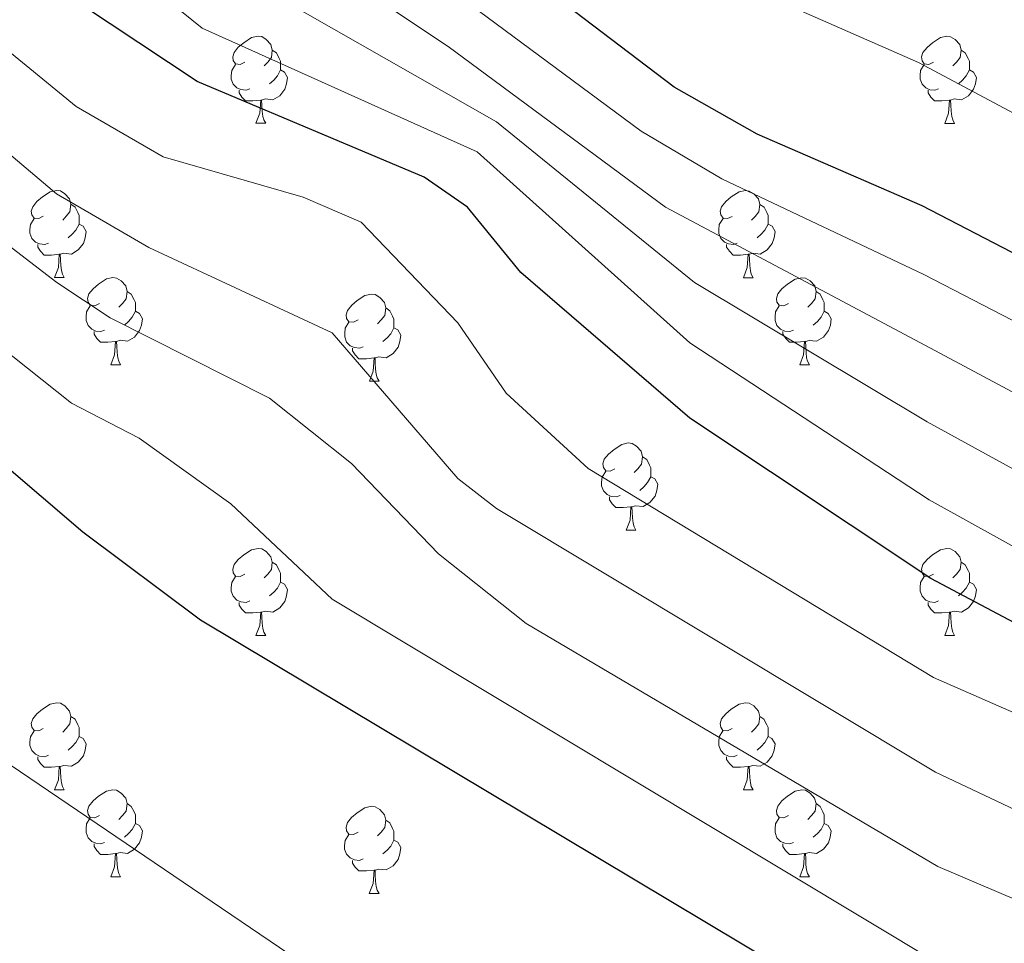
# Model space of a CAD drawing. Units: metres. Extents: x 585951 to 590444, y 4740143 to 4743170.
# Drawn here: x 588689 to 588803, y 4742332 to 4742438 of the extents above; entities that cross this region are included whole.
import ezdxf

# ---------------------------------------------------------------- set-up
doc = ezdxf.new("R2010")
doc.units = ezdxf.units.M
doc.header["$MEASUREMENT"] = 0
for name, color, linetype, lineweight in [('Level 36', 19, 'Continuous', 40), ('Level 4', 36, 'Continuous', 30), ('Level 5', 36, 'Continuous', 0)]:
    doc.layers.add(name, color=color, linetype=linetype, lineweight=lineweight)

msp = doc.modelspace()

# ---------------------------------------------------------------- linework, layer by layer
at = {"layer": 'Level 36', "color": 92, "linetype": 'Continuous', "lineweight": 0}
for points in [[(588715.07, 4742433.49, 0.01), (588714.54, 4742433.22, 0.01), (588714.01, 4742433.27, 0.01), (588713.74, 4742433.65, 0.01), (588713.69, 4742434.07, 0.01), (588713.85, 4742434.59, 0.01), (588714.33, 4742435.19, 0.01), (588714.96, 4742435.71, 0.01), (588715.86, 4742436.3, 0.01), (588716.61, 4742436.46, 0.01), (588717.03, 4742436.41, 0.01), (588717.56, 4742436.09, 0.01), (588718.09, 4742435.51, 0.01), (588718.25, 4742434.87, 0.01), (588718.14, 4742434.01, 0.01), (588717.72, 4742433.49, 0.01), (588717.3, 4742433.06, 0.01)], [(588794.39, 4742433.48, 0.01), (588793.86, 4742433.22, 0.01), (588793.33, 4742433.27, 0.01), (588793.07, 4742433.64, 0.01), (588793.01, 4742434.07, 0.01), (588793.17, 4742434.59, 0.01), (588793.65, 4742435.18, 0.01), (588794.29, 4742435.71, 0.01), (588795.19, 4742436.3, 0.01), (588795.93, 4742436.46, 0.01), (588796.36, 4742436.4, 0.01), (588796.89, 4742436.09, 0.01), (588797.42, 4742435.5, 0.01), (588797.58, 4742434.86, 0.01), (588797.47, 4742434.01, 0.01), (588797.04, 4742433.48, 0.01), (588796.62, 4742433.06, 0.01)], [(588718.25, 4742434.87, 0.01), (588718.73, 4742434.55, 0.01), (588719.04, 4742433.91, 0.01), (588719.2, 4742433.59, 0.01), (588719.2, 4742433.01, 0.01), (588719.2, 4742432.59, 0.01), (588718.83, 4742431.89, 0.01), (588718.41, 4742431.41, 0.01), (588717.93, 4742430.99, 0.01)], [(588797.58, 4742434.86, 0.01), (588798.05, 4742434.55, 0.01), (588798.37, 4742433.91, 0.01), (588798.53, 4742433.59, 0.01), (588798.53, 4742433.01, 0.01), (588798.53, 4742432.58, 0.01), (588798.16, 4742431.89, 0.01), (588797.74, 4742431.41, 0.01), (588797.26, 4742430.99, 0.01)], [(588715.65, 4742430.41, 0.01), (588715.23, 4742430.25, 0.01), (588714.64, 4742430.31, 0.01), (588714.17, 4742430.51, 0.01), (588713.74, 4742430.94, 0.01), (588713.53, 4742431.53, 0.01), (588713.53, 4742431.95, 0.01), (588713.58, 4742432.53, 0.01), (588714.01, 4742433.22, 0.01)], [(588719.2, 4742432.59, 0.01), (588719.66, 4742432.33, 0.01), (588720, 4742431.72, 0.01), (588719.89, 4742430.99, 0.01), (588719.68, 4742430.35, 0.01), (588719.1, 4742429.61, 0.01), (588718.3, 4742429.13, 0.01), (588717.45, 4742429.24, 0.01), (588717.02, 4742429.11, 0.01)], [(588794.98, 4742430.4, 0.01), (588794.55, 4742430.24, 0.01), (588793.97, 4742430.3, 0.01), (588793.49, 4742430.51, 0.01), (588793.07, 4742430.94, 0.01), (588792.85, 4742431.52, 0.01), (588792.85, 4742431.94, 0.01), (588792.91, 4742432.53, 0.01), (588793.33, 4742433.22, 0.01)], [(588798.53, 4742432.58, 0.01), (588798.98, 4742432.33, 0.01), (588799.33, 4742431.72, 0.01), (588799.22, 4742430.99, 0.01), (588799.01, 4742430.35, 0.01), (588798.42, 4742429.61, 0.01), (588797.63, 4742429.13, 0.01), (588796.78, 4742429.24, 0.01), (588796.35, 4742429.11, 0.01)], [(588716.91, 4742429.11, 0.01), (588716.02, 4742429.03, 0.01), (588715.18, 4742429.03, 0.01), (588714.75, 4742429.45, 0.01), (588714.43, 4742429.93, 0.01), (588714.43, 4742430.25, 0.01)], [(588796.24, 4742429.11, 0.01), (588795.35, 4742429.02, 0.01), (588794.5, 4742429.02, 0.01), (588794.08, 4742429.45, 0.01), (588793.76, 4742429.93, 0.01), (588793.76, 4742430.24, 0.01)], [(588716.37, 4742426.43, 0.01), (588716.8, 4742427.59, 0.01), (588716.91, 4742429.11, 0.01), (588717.02, 4742429.11, 0.01), (588717.06, 4742428.53, 0.01), (588717.09, 4742427.84, 0.01), (588717.16, 4742427.23, 0.01), (588717.28, 4742426.83, 0.01), (588717.49, 4742426.43, 0.01)], [(588795.69, 4742426.42, 0.01), (588796.13, 4742427.58, 0.01), (588796.24, 4742429.11, 0.01), (588796.35, 4742429.11, 0.01), (588796.38, 4742428.52, 0.01), (588796.42, 4742427.84, 0.01), (588796.49, 4742427.22, 0.01), (588796.6, 4742426.82, 0.01), (588796.82, 4742426.42, 0.01)], [(588716.37, 4742426.43, 0.01), (588717.49, 4742426.43, 0.01)], [(588795.69, 4742426.42, 0.01), (588796.82, 4742426.42, 0.01)], [(588691.88, 4742415.72, 0.01), (588691.35, 4742415.45, 0.01), (588690.82, 4742415.51, 0.01), (588690.55, 4742415.88, 0.01), (588690.5, 4742416.3, 0.01), (588690.66, 4742416.82, 0.01), (588691.14, 4742417.42, 0.01), (588691.77, 4742417.95, 0.01), (588692.67, 4742418.53, 0.01), (588693.42, 4742418.69, 0.01), (588693.84, 4742418.64, 0.01), (588694.37, 4742418.32, 0.01), (588694.9, 4742417.74, 0.01), (588695.06, 4742417.1, 0.01), (588694.95, 4742416.25, 0.01), (588694.53, 4742415.72, 0.01), (588694.11, 4742415.29, 0.01)], [(588771.21, 4742415.71, 0.01), (588770.68, 4742415.45, 0.01), (588770.15, 4742415.51, 0.01), (588769.88, 4742415.87, 0.01), (588769.83, 4742416.3, 0.01), (588769.99, 4742416.82, 0.01), (588770.47, 4742417.41, 0.01), (588771.1, 4742417.95, 0.01), (588772, 4742418.53, 0.01), (588772.75, 4742418.69, 0.01), (588773.17, 4742418.63, 0.01), (588773.7, 4742418.32, 0.01), (588774.23, 4742417.73, 0.01), (588774.39, 4742417.09, 0.01), (588774.28, 4742416.25, 0.01), (588773.86, 4742415.71, 0.01), (588773.44, 4742415.29, 0.01)], [(588695.06, 4742417.1, 0.01), (588695.54, 4742416.78, 0.01), (588695.85, 4742416.14, 0.01), (588696.01, 4742415.82, 0.01), (588696.01, 4742415.24, 0.01), (588696.01, 4742414.82, 0.01), (588695.64, 4742414.13, 0.01), (588695.22, 4742413.65, 0.01), (588694.74, 4742413.23, 0.01)], [(588774.39, 4742417.09, 0.01), (588774.87, 4742416.78, 0.01), (588775.18, 4742416.14, 0.01), (588775.34, 4742415.82, 0.01), (588775.34, 4742415.24, 0.01), (588775.34, 4742414.81, 0.01), (588774.97, 4742414.13, 0.01), (588774.55, 4742413.65, 0.01), (588774.07, 4742413.23, 0.01)], [(588692.46, 4742412.64, 0.01), (588692.04, 4742412.48, 0.01), (588691.45, 4742412.54, 0.01), (588690.98, 4742412.75, 0.01), (588690.55, 4742413.17, 0.01), (588690.34, 4742413.76, 0.01), (588690.34, 4742414.18, 0.01), (588690.39, 4742414.76, 0.01), (588690.82, 4742415.45, 0.01)], [(588771.79, 4742412.63, 0.01), (588771.37, 4742412.47, 0.01), (588770.78, 4742412.53, 0.01), (588770.31, 4742412.75, 0.01), (588769.88, 4742413.17, 0.01), (588769.67, 4742413.75, 0.01), (588769.67, 4742414.17, 0.01), (588769.72, 4742414.76, 0.01), (588770.15, 4742415.45, 0.01)], [(588696.01, 4742414.82, 0.01), (588696.47, 4742414.57, 0.01), (588696.81, 4742413.95, 0.01), (588696.7, 4742413.23, 0.01), (588696.49, 4742412.59, 0.01), (588695.91, 4742411.85, 0.01), (588695.11, 4742411.37, 0.01), (588694.26, 4742411.47, 0.01), (588693.83, 4742411.34, 0.01)], [(588775.34, 4742414.81, 0.01), (588775.8, 4742414.57, 0.01), (588776.14, 4742413.95, 0.01), (588776.03, 4742413.23, 0.01), (588775.82, 4742412.59, 0.01), (588775.23, 4742411.85, 0.01), (588774.44, 4742411.37, 0.01), (588773.59, 4742411.47, 0.01), (588773.16, 4742411.34, 0.01)], [(588693.72, 4742411.34, 0.01), (588692.83, 4742411.26, 0.01), (588691.99, 4742411.26, 0.01), (588691.56, 4742411.69, 0.01), (588691.24, 4742412.16, 0.01), (588691.24, 4742412.48, 0.01)], [(588773.05, 4742411.34, 0.01), (588772.16, 4742411.25, 0.01), (588771.31, 4742411.25, 0.01), (588770.89, 4742411.69, 0.01), (588770.57, 4742412.16, 0.01), (588770.57, 4742412.47, 0.01)], [(588693.18, 4742408.66, 0.01), (588693.61, 4742409.82, 0.01), (588693.72, 4742411.34, 0.01), (588693.83, 4742411.34, 0.01), (588693.87, 4742410.76, 0.01), (588693.9, 4742410.07, 0.01), (588693.97, 4742409.46, 0.01), (588694.09, 4742409.06, 0.01), (588694.3, 4742408.66, 0.01)], [(588772.51, 4742408.65, 0.01), (588772.94, 4742409.81, 0.01), (588773.05, 4742411.34, 0.01), (588773.16, 4742411.34, 0.01), (588773.19, 4742410.75, 0.01), (588773.23, 4742410.07, 0.01), (588773.3, 4742409.45, 0.01), (588773.41, 4742409.05, 0.01), (588773.63, 4742408.65, 0.01)], [(588693.18, 4742408.66, 0.01), (588694.3, 4742408.66, 0.01)], [(588698.35, 4742405.68, 0.01), (588697.82, 4742405.42, 0.01), (588697.29, 4742405.47, 0.01), (588697.03, 4742405.84, 0.01), (588696.97, 4742406.27, 0.01), (588697.13, 4742406.79, 0.01), (588697.61, 4742407.38, 0.01), (588698.25, 4742407.91, 0.01), (588699.15, 4742408.5, 0.01), (588699.89, 4742408.66, 0.01), (588700.32, 4742408.6, 0.01), (588700.85, 4742408.29, 0.01), (588701.38, 4742407.7, 0.01), (588701.54, 4742407.06, 0.01), (588701.43, 4742406.21, 0.01), (588701, 4742405.68, 0.01), (588700.58, 4742405.26, 0.01)], [(588772.51, 4742408.65, 0.01), (588773.63, 4742408.65, 0.01)], [(588777.68, 4742405.68, 0.01), (588777.15, 4742405.41, 0.01), (588776.62, 4742405.47, 0.01), (588776.35, 4742405.84, 0.01), (588776.3, 4742406.27, 0.01), (588776.46, 4742406.79, 0.01), (588776.94, 4742407.38, 0.01), (588777.57, 4742407.91, 0.01), (588778.47, 4742408.49, 0.01), (588779.22, 4742408.65, 0.01), (588779.65, 4742408.6, 0.01), (588780.17, 4742408.29, 0.01), (588780.71, 4742407.7, 0.01), (588780.87, 4742407.06, 0.01), (588780.75, 4742406.21, 0.01), (588780.33, 4742405.68, 0.01), (588779.91, 4742405.25, 0.01)], [(588701.54, 4742407.06, 0.01), (588702.01, 4742406.75, 0.01), (588702.33, 4742406.11, 0.01), (588702.49, 4742405.79, 0.01), (588702.49, 4742405.21, 0.01), (588702.49, 4742404.78, 0.01), (588702.12, 4742404.09, 0.01), (588701.7, 4742403.61, 0.01), (588701.22, 4742403.19, 0.01)], [(588728.13, 4742403.78, 0.01), (588727.59, 4742403.51, 0.01), (588727.07, 4742403.57, 0.01), (588726.8, 4742403.94, 0.01), (588726.75, 4742404.36, 0.01), (588726.91, 4742404.88, 0.01), (588727.39, 4742405.48, 0.01), (588728.02, 4742406.01, 0.01), (588728.92, 4742406.59, 0.01), (588729.67, 4742406.75, 0.01), (588730.09, 4742406.7, 0.01), (588730.62, 4742406.38, 0.01), (588731.15, 4742405.8, 0.01), (588731.31, 4742405.16, 0.01), (588731.2, 4742404.31, 0.01), (588730.77, 4742403.78, 0.01), (588730.35, 4742403.35, 0.01)], [(588780.87, 4742407.06, 0.01), (588781.34, 4742406.75, 0.01), (588781.65, 4742406.11, 0.01), (588781.81, 4742405.79, 0.01), (588781.81, 4742405.21, 0.01), (588781.81, 4742404.78, 0.01), (588781.45, 4742404.09, 0.01), (588781.03, 4742403.61, 0.01), (588780.55, 4742403.19, 0.01)], [(588698.94, 4742402.6, 0.01), (588698.51, 4742402.44, 0.01), (588697.93, 4742402.5, 0.01), (588697.45, 4742402.71, 0.01), (588697.03, 4742403.14, 0.01), (588696.81, 4742403.72, 0.01), (588696.81, 4742404.14, 0.01), (588696.87, 4742404.73, 0.01), (588697.29, 4742405.42, 0.01)], [(588731.31, 4742405.16, 0.01), (588731.79, 4742404.84, 0.01), (588732.1, 4742404.2, 0.01), (588732.26, 4742403.88, 0.01), (588732.26, 4742403.3, 0.01), (588732.26, 4742402.88, 0.01), (588731.89, 4742402.19, 0.01), (588731.47, 4742401.71, 0.01), (588730.99, 4742401.29, 0.01)], [(588778.27, 4742402.6, 0.01), (588777.84, 4742402.44, 0.01), (588777.25, 4742402.5, 0.01), (588776.78, 4742402.71, 0.01), (588776.35, 4742403.13, 0.01), (588776.14, 4742403.72, 0.01), (588776.14, 4742404.14, 0.01), (588776.19, 4742404.73, 0.01), (588776.62, 4742405.41, 0.01)], [(588702.49, 4742404.78, 0.01), (588702.94, 4742404.53, 0.01), (588703.29, 4742403.92, 0.01), (588703.18, 4742403.19, 0.01), (588702.97, 4742402.55, 0.01), (588702.38, 4742401.81, 0.01), (588701.59, 4742401.33, 0.01), (588700.74, 4742401.44, 0.01), (588700.31, 4742401.31, 0.01)], [(588781.81, 4742404.78, 0.01), (588782.27, 4742404.53, 0.01), (588782.61, 4742403.91, 0.01), (588782.51, 4742403.19, 0.01), (588782.29, 4742402.55, 0.01), (588781.71, 4742401.81, 0.01), (588780.91, 4742401.33, 0.01), (588780.07, 4742401.43, 0.01), (588779.63, 4742401.31, 0.01)], [(588728.71, 4742400.7, 0.01), (588728.29, 4742400.54, 0.01), (588727.7, 4742400.6, 0.01), (588727.23, 4742400.81, 0.01), (588726.8, 4742401.23, 0.01), (588726.59, 4742401.82, 0.01), (588726.59, 4742402.24, 0.01), (588726.64, 4742402.82, 0.01), (588727.07, 4742403.51, 0.01)], [(588732.26, 4742402.88, 0.01), (588732.71, 4742402.63, 0.01), (588733.06, 4742402.01, 0.01), (588732.95, 4742401.29, 0.01), (588732.74, 4742400.65, 0.01), (588732.15, 4742399.91, 0.01), (588731.36, 4742399.43, 0.01), (588730.51, 4742399.53, 0.01), (588730.08, 4742399.4, 0.01)], [(588700.2, 4742401.31, 0.01), (588699.31, 4742401.22, 0.01), (588698.46, 4742401.22, 0.01), (588698.04, 4742401.65, 0.01), (588697.72, 4742402.13, 0.01), (588697.72, 4742402.44, 0.01)], [(588779.53, 4742401.31, 0.01), (588778.63, 4742401.22, 0.01), (588777.79, 4742401.22, 0.01), (588777.37, 4742401.65, 0.01), (588777.05, 4742402.13, 0.01), (588777.05, 4742402.44, 0.01)], [(588699.65, 4742398.62, 0.01), (588700.09, 4742399.78, 0.01), (588700.2, 4742401.31, 0.01), (588700.31, 4742401.31, 0.01), (588700.34, 4742400.72, 0.01), (588700.38, 4742400.04, 0.01), (588700.45, 4742399.42, 0.01), (588700.56, 4742399.02, 0.01), (588700.78, 4742398.62, 0.01)], [(588729.97, 4742399.4, 0.01), (588729.08, 4742399.32, 0.01), (588728.23, 4742399.32, 0.01), (588727.81, 4742399.75, 0.01), (588727.49, 4742400.22, 0.01), (588727.49, 4742400.54, 0.01)], [(588778.98, 4742398.62, 0.01), (588779.41, 4742399.78, 0.01), (588779.53, 4742401.31, 0.01), (588779.63, 4742401.31, 0.01), (588779.67, 4742400.72, 0.01), (588779.71, 4742400.03, 0.01), (588779.77, 4742399.42, 0.01), (588779.89, 4742399.02, 0.01), (588780.11, 4742398.62, 0.01)], [(588729.43, 4742396.72, 0.01), (588729.86, 4742397.88, 0.01), (588729.97, 4742399.4, 0.01), (588730.08, 4742399.4, 0.01), (588730.11, 4742398.82, 0.01), (588730.15, 4742398.13, 0.01), (588730.22, 4742397.52, 0.01), (588730.33, 4742397.12, 0.01), (588730.55, 4742396.72, 0.01)], [(588699.65, 4742398.62, 0.01), (588700.78, 4742398.62, 0.01)], [(588778.98, 4742398.62, 0.01), (588780.11, 4742398.62, 0.01)], [(588729.43, 4742396.72, 0.01), (588730.55, 4742396.72, 0.01)], [(588757.7, 4742386.63, 0.01), (588757.17, 4742386.37, 0.01), (588756.64, 4742386.42, 0.01), (588756.38, 4742386.79, 0.01), (588756.32, 4742387.22, 0.01), (588756.48, 4742387.74, 0.01), (588756.96, 4742388.33, 0.01), (588757.6, 4742388.86, 0.01), (588758.5, 4742389.45, 0.01), (588759.24, 4742389.61, 0.01), (588759.67, 4742389.55, 0.01), (588760.2, 4742389.24, 0.01), (588760.73, 4742388.65, 0.01), (588760.89, 4742388.01, 0.01), (588760.78, 4742387.16, 0.01), (588760.35, 4742386.63, 0.01), (588759.93, 4742386.21, 0.01)], [(588760.89, 4742388.01, 0.01), (588761.36, 4742387.7, 0.01), (588761.68, 4742387.06, 0.01), (588761.84, 4742386.74, 0.01), (588761.84, 4742386.16, 0.01), (588761.84, 4742385.73, 0.01), (588761.47, 4742385.04, 0.01), (588761.05, 4742384.56, 0.01), (588760.57, 4742384.14, 0.01)], [(588758.29, 4742383.55, 0.01), (588757.86, 4742383.39, 0.01), (588757.28, 4742383.45, 0.01), (588756.8, 4742383.66, 0.01), (588756.38, 4742384.09, 0.01), (588756.16, 4742384.67, 0.01), (588756.16, 4742385.09, 0.01), (588756.22, 4742385.68, 0.01), (588756.64, 4742386.37, 0.01)], [(588761.84, 4742385.73, 0.01), (588762.29, 4742385.48, 0.01), (588762.64, 4742384.87, 0.01), (588762.53, 4742384.14, 0.01), (588762.32, 4742383.5, 0.01), (588761.73, 4742382.76, 0.01), (588760.94, 4742382.28, 0.01), (588760.09, 4742382.39, 0.01), (588759.66, 4742382.26, 0.01)], [(588759.55, 4742382.26, 0.01), (588758.66, 4742382.17, 0.01), (588757.81, 4742382.17, 0.01), (588757.39, 4742382.6, 0.01), (588757.07, 4742383.08, 0.01), (588757.07, 4742383.39, 0.01)], [(588759, 4742379.57, 0.01), (588759.44, 4742380.73, 0.01), (588759.55, 4742382.26, 0.01), (588759.66, 4742382.26, 0.01), (588759.69, 4742381.67, 0.01), (588759.73, 4742380.99, 0.01), (588759.8, 4742380.37, 0.01), (588759.91, 4742379.97, 0.01), (588760.13, 4742379.57, 0.01)], [(588759, 4742379.57, 0.01), (588760.13, 4742379.57, 0.01)], [(588715.07, 4742374.49, 0.01), (588714.54, 4742374.23, 0.01), (588714.01, 4742374.28, 0.01), (588713.74, 4742374.65, 0.01), (588713.69, 4742375.08, 0.01), (588713.85, 4742375.6, 0.01), (588714.33, 4742376.19, 0.01), (588714.96, 4742376.72, 0.01), (588715.86, 4742377.31, 0.01), (588716.61, 4742377.47, 0.01), (588717.03, 4742377.41, 0.01), (588717.56, 4742377.1, 0.01), (588718.09, 4742376.51, 0.01), (588718.25, 4742375.87, 0.01), (588718.14, 4742375.02, 0.01), (588717.72, 4742374.49, 0.01), (588717.3, 4742374.07, 0.01)], [(588794.39, 4742374.49, 0.01), (588793.86, 4742374.23, 0.01), (588793.33, 4742374.28, 0.01), (588793.07, 4742374.65, 0.01), (588793.01, 4742375.08, 0.01), (588793.17, 4742375.6, 0.01), (588793.65, 4742376.19, 0.01), (588794.29, 4742376.72, 0.01), (588795.19, 4742377.31, 0.01), (588795.93, 4742377.47, 0.01), (588796.36, 4742377.41, 0.01), (588796.89, 4742377.1, 0.01), (588797.42, 4742376.51, 0.01), (588797.58, 4742375.87, 0.01), (588797.47, 4742375.02, 0.01), (588797.04, 4742374.49, 0.01), (588796.62, 4742374.07, 0.01)], [(588718.25, 4742375.87, 0.01), (588718.73, 4742375.56, 0.01), (588719.04, 4742374.92, 0.01), (588719.2, 4742374.6, 0.01), (588719.2, 4742374.02, 0.01), (588719.2, 4742373.59, 0.01), (588718.83, 4742372.9, 0.01), (588718.41, 4742372.42, 0.01), (588717.93, 4742372, 0.01)], [(588797.58, 4742375.87, 0.01), (588798.05, 4742375.56, 0.01), (588798.37, 4742374.92, 0.01), (588798.53, 4742374.6, 0.01), (588798.53, 4742374.02, 0.01), (588798.53, 4742373.59, 0.01), (588798.16, 4742372.9, 0.01), (588797.74, 4742372.42, 0.01), (588797.26, 4742372, 0.01)], [(588715.65, 4742371.41, 0.01), (588715.23, 4742371.25, 0.01), (588714.64, 4742371.31, 0.01), (588714.17, 4742371.52, 0.01), (588713.74, 4742371.95, 0.01), (588713.53, 4742372.53, 0.01), (588713.53, 4742372.95, 0.01), (588713.58, 4742373.54, 0.01), (588714.01, 4742374.23, 0.01)], [(588719.2, 4742373.59, 0.01), (588719.66, 4742373.34, 0.01), (588720, 4742372.73, 0.01), (588719.89, 4742372, 0.01), (588719.68, 4742371.36, 0.01), (588719.1, 4742370.62, 0.01), (588718.3, 4742370.14, 0.01), (588717.45, 4742370.25, 0.01), (588717.02, 4742370.12, 0.01)], [(588794.98, 4742371.41, 0.01), (588794.55, 4742371.25, 0.01), (588793.97, 4742371.31, 0.01), (588793.49, 4742371.52, 0.01), (588793.07, 4742371.95, 0.01), (588792.85, 4742372.53, 0.01), (588792.85, 4742372.95, 0.01), (588792.91, 4742373.54, 0.01), (588793.33, 4742374.23, 0.01)], [(588798.53, 4742373.59, 0.01), (588798.98, 4742373.34, 0.01), (588799.33, 4742372.73, 0.01), (588799.22, 4742372, 0.01), (588799.01, 4742371.36, 0.01), (588798.42, 4742370.62, 0.01), (588797.63, 4742370.14, 0.01), (588796.78, 4742370.25, 0.01), (588796.35, 4742370.12, 0.01)], [(588716.91, 4742370.12, 0.01), (588716.02, 4742370.03, 0.01), (588715.18, 4742370.03, 0.01), (588714.75, 4742370.46, 0.01), (588714.43, 4742370.94, 0.01), (588714.43, 4742371.25, 0.01)], [(588796.24, 4742370.12, 0.01), (588795.35, 4742370.03, 0.01), (588794.5, 4742370.03, 0.01), (588794.08, 4742370.46, 0.01), (588793.76, 4742370.94, 0.01), (588793.76, 4742371.25, 0.01)], [(588716.37, 4742367.43, 0.01), (588716.8, 4742368.59, 0.01), (588716.91, 4742370.12, 0.01), (588717.02, 4742370.12, 0.01), (588717.06, 4742369.53, 0.01), (588717.09, 4742368.85, 0.01), (588717.16, 4742368.23, 0.01), (588717.28, 4742367.83, 0.01), (588717.49, 4742367.43, 0.01)], [(588795.69, 4742367.43, 0.01), (588796.13, 4742368.59, 0.01), (588796.24, 4742370.12, 0.01), (588796.35, 4742370.12, 0.01), (588796.38, 4742369.53, 0.01), (588796.42, 4742368.85, 0.01), (588796.49, 4742368.23, 0.01), (588796.6, 4742367.83, 0.01), (588796.82, 4742367.43, 0.01)], [(588716.37, 4742367.43, 0.01), (588717.49, 4742367.43, 0.01)], [(588795.69, 4742367.43, 0.01), (588796.82, 4742367.43, 0.01)], [(588691.88, 4742356.72, 0.01), (588691.35, 4742356.46, 0.01), (588690.82, 4742356.51, 0.01), (588690.55, 4742356.88, 0.01), (588690.5, 4742357.31, 0.01), (588690.66, 4742357.83, 0.01), (588691.14, 4742358.42, 0.01), (588691.77, 4742358.95, 0.01), (588692.67, 4742359.54, 0.01), (588693.42, 4742359.7, 0.01), (588693.84, 4742359.64, 0.01), (588694.37, 4742359.33, 0.01), (588694.9, 4742358.74, 0.01), (588695.06, 4742358.1, 0.01), (588694.95, 4742357.25, 0.01), (588694.53, 4742356.72, 0.01), (588694.11, 4742356.3, 0.01)], [(588771.2, 4742356.72, 0.01), (588770.67, 4742356.46, 0.01), (588770.14, 4742356.51, 0.01), (588769.88, 4742356.88, 0.01), (588769.82, 4742357.31, 0.01), (588769.98, 4742357.83, 0.01), (588770.46, 4742358.42, 0.01), (588771.1, 4742358.95, 0.01), (588772, 4742359.54, 0.01), (588772.74, 4742359.7, 0.01), (588773.17, 4742359.64, 0.01), (588773.7, 4742359.33, 0.01), (588774.23, 4742358.74, 0.01), (588774.39, 4742358.1, 0.01), (588774.28, 4742357.25, 0.01), (588773.85, 4742356.72, 0.01), (588773.43, 4742356.3, 0.01)], [(588695.06, 4742358.1, 0.01), (588695.54, 4742357.79, 0.01), (588695.85, 4742357.15, 0.01), (588696.01, 4742356.83, 0.01), (588696.01, 4742356.25, 0.01), (588696.01, 4742355.82, 0.01), (588695.64, 4742355.13, 0.01), (588695.22, 4742354.65, 0.01), (588694.74, 4742354.23, 0.01)], [(588774.39, 4742358.1, 0.01), (588774.86, 4742357.79, 0.01), (588775.18, 4742357.15, 0.01), (588775.34, 4742356.83, 0.01), (588775.34, 4742356.25, 0.01), (588775.34, 4742355.82, 0.01), (588774.97, 4742355.13, 0.01), (588774.55, 4742354.65, 0.01), (588774.07, 4742354.23, 0.01)], [(588692.46, 4742353.64, 0.01), (588692.04, 4742353.48, 0.01), (588691.45, 4742353.54, 0.01), (588690.98, 4742353.75, 0.01), (588690.55, 4742354.18, 0.01), (588690.34, 4742354.76, 0.01), (588690.34, 4742355.18, 0.01), (588690.39, 4742355.77, 0.01), (588690.82, 4742356.46, 0.01)], [(588771.79, 4742353.64, 0.01), (588771.36, 4742353.48, 0.01), (588770.78, 4742353.54, 0.01), (588770.3, 4742353.75, 0.01), (588769.88, 4742354.18, 0.01), (588769.66, 4742354.76, 0.01), (588769.66, 4742355.18, 0.01), (588769.72, 4742355.77, 0.01), (588770.14, 4742356.46, 0.01)], [(588696.01, 4742355.82, 0.01), (588696.47, 4742355.57, 0.01), (588696.81, 4742354.96, 0.01), (588696.7, 4742354.23, 0.01), (588696.49, 4742353.59, 0.01), (588695.91, 4742352.85, 0.01), (588695.11, 4742352.37, 0.01), (588694.26, 4742352.48, 0.01), (588693.83, 4742352.35, 0.01)], [(588775.34, 4742355.82, 0.01), (588775.79, 4742355.57, 0.01), (588776.14, 4742354.96, 0.01), (588776.03, 4742354.23, 0.01), (588775.82, 4742353.59, 0.01), (588775.23, 4742352.85, 0.01), (588774.44, 4742352.37, 0.01), (588773.59, 4742352.48, 0.01), (588773.16, 4742352.35, 0.01)], [(588693.72, 4742352.35, 0.01), (588692.83, 4742352.26, 0.01), (588691.99, 4742352.26, 0.01), (588691.56, 4742352.69, 0.01), (588691.24, 4742353.17, 0.01), (588691.24, 4742353.48, 0.01)], [(588773.05, 4742352.35, 0.01), (588772.16, 4742352.26, 0.01), (588771.31, 4742352.26, 0.01), (588770.89, 4742352.69, 0.01), (588770.57, 4742353.17, 0.01), (588770.57, 4742353.48, 0.01)], [(588693.18, 4742349.66, 0.01), (588693.61, 4742350.82, 0.01), (588693.72, 4742352.35, 0.01), (588693.83, 4742352.35, 0.01), (588693.87, 4742351.76, 0.01), (588693.9, 4742351.08, 0.01), (588693.97, 4742350.46, 0.01), (588694.09, 4742350.06, 0.01), (588694.3, 4742349.66, 0.01)], [(588772.5, 4742349.66, 0.01), (588772.94, 4742350.82, 0.01), (588773.05, 4742352.35, 0.01), (588773.16, 4742352.35, 0.01), (588773.19, 4742351.76, 0.01), (588773.23, 4742351.08, 0.01), (588773.3, 4742350.46, 0.01), (588773.41, 4742350.06, 0.01), (588773.63, 4742349.66, 0.01)], [(588693.18, 4742349.66, 0.01), (588694.3, 4742349.66, 0.01)], [(588698.35, 4742346.69, 0.01), (588697.82, 4742346.42, 0.01), (588697.29, 4742346.48, 0.01), (588697.03, 4742346.85, 0.01), (588696.97, 4742347.27, 0.01), (588697.13, 4742347.79, 0.01), (588697.61, 4742348.39, 0.01), (588698.25, 4742348.92, 0.01), (588699.15, 4742349.5, 0.01), (588699.89, 4742349.66, 0.01), (588700.32, 4742349.61, 0.01), (588700.85, 4742349.29, 0.01), (588701.38, 4742348.71, 0.01), (588701.54, 4742348.07, 0.01), (588701.43, 4742347.22, 0.01), (588701, 4742346.69, 0.01), (588700.58, 4742346.26, 0.01)], [(588772.5, 4742349.66, 0.01), (588773.63, 4742349.66, 0.01)], [(588777.68, 4742346.69, 0.01), (588777.15, 4742346.42, 0.01), (588776.62, 4742346.48, 0.01), (588776.35, 4742346.85, 0.01), (588776.3, 4742347.27, 0.01), (588776.46, 4742347.79, 0.01), (588776.94, 4742348.39, 0.01), (588777.57, 4742348.92, 0.01), (588778.47, 4742349.5, 0.01), (588779.22, 4742349.66, 0.01), (588779.64, 4742349.61, 0.01), (588780.17, 4742349.29, 0.01), (588780.7, 4742348.71, 0.01), (588780.86, 4742348.07, 0.01), (588780.75, 4742347.22, 0.01), (588780.33, 4742346.69, 0.01), (588779.91, 4742346.26, 0.01)], [(588701.54, 4742348.07, 0.01), (588702.01, 4742347.75, 0.01), (588702.33, 4742347.11, 0.01), (588702.49, 4742346.79, 0.01), (588702.49, 4742346.21, 0.01), (588702.49, 4742345.79, 0.01), (588702.12, 4742345.1, 0.01), (588701.7, 4742344.62, 0.01), (588701.22, 4742344.2, 0.01)], [(588728.12, 4742344.78, 0.01), (588727.59, 4742344.52, 0.01), (588727.06, 4742344.57, 0.01), (588726.8, 4742344.94, 0.01), (588726.74, 4742345.37, 0.01), (588726.9, 4742345.89, 0.01), (588727.38, 4742346.48, 0.01), (588728.02, 4742347.01, 0.01), (588728.92, 4742347.6, 0.01), (588729.66, 4742347.76, 0.01), (588730.09, 4742347.7, 0.01), (588730.62, 4742347.39, 0.01), (588731.15, 4742346.8, 0.01), (588731.31, 4742346.16, 0.01), (588731.2, 4742345.31, 0.01), (588730.77, 4742344.78, 0.01), (588730.35, 4742344.36, 0.01)], [(588780.86, 4742348.07, 0.01), (588781.34, 4742347.75, 0.01), (588781.65, 4742347.11, 0.01), (588781.81, 4742346.79, 0.01), (588781.81, 4742346.21, 0.01), (588781.81, 4742345.79, 0.01), (588781.44, 4742345.1, 0.01), (588781.02, 4742344.62, 0.01), (588780.54, 4742344.2, 0.01)], [(588698.94, 4742343.61, 0.01), (588698.51, 4742343.45, 0.01), (588697.93, 4742343.51, 0.01), (588697.45, 4742343.72, 0.01), (588697.03, 4742344.14, 0.01), (588696.81, 4742344.73, 0.01), (588696.81, 4742345.15, 0.01), (588696.87, 4742345.73, 0.01), (588697.29, 4742346.42, 0.01)], [(588731.31, 4742346.16, 0.01), (588731.78, 4742345.85, 0.01), (588732.1, 4742345.21, 0.01), (588732.26, 4742344.89, 0.01), (588732.26, 4742344.31, 0.01), (588732.26, 4742343.88, 0.01), (588731.89, 4742343.19, 0.01), (588731.47, 4742342.71, 0.01), (588730.99, 4742342.29, 0.01)], [(588778.26, 4742343.61, 0.01), (588777.84, 4742343.45, 0.01), (588777.25, 4742343.51, 0.01), (588776.78, 4742343.72, 0.01), (588776.35, 4742344.14, 0.01), (588776.14, 4742344.73, 0.01), (588776.14, 4742345.15, 0.01), (588776.19, 4742345.73, 0.01), (588776.62, 4742346.42, 0.01)], [(588702.49, 4742345.79, 0.01), (588702.94, 4742345.54, 0.01), (588703.29, 4742344.92, 0.01), (588703.18, 4742344.2, 0.01), (588702.97, 4742343.56, 0.01), (588702.38, 4742342.82, 0.01), (588701.59, 4742342.34, 0.01), (588700.74, 4742342.44, 0.01), (588700.31, 4742342.31, 0.01)], [(588781.81, 4742345.79, 0.01), (588782.27, 4742345.54, 0.01), (588782.61, 4742344.92, 0.01), (588782.5, 4742344.2, 0.01), (588782.29, 4742343.56, 0.01), (588781.71, 4742342.82, 0.01), (588780.91, 4742342.34, 0.01), (588780.06, 4742342.44, 0.01), (588779.63, 4742342.31, 0.01)], [(588728.71, 4742341.7, 0.01), (588728.28, 4742341.54, 0.01), (588727.7, 4742341.6, 0.01), (588727.22, 4742341.81, 0.01), (588726.8, 4742342.24, 0.01), (588726.58, 4742342.82, 0.01), (588726.58, 4742343.24, 0.01), (588726.64, 4742343.83, 0.01), (588727.06, 4742344.52, 0.01)], [(588732.26, 4742343.88, 0.01), (588732.71, 4742343.63, 0.01), (588733.06, 4742343.02, 0.01), (588732.95, 4742342.29, 0.01), (588732.74, 4742341.65, 0.01), (588732.15, 4742340.91, 0.01), (588731.36, 4742340.43, 0.01), (588730.51, 4742340.54, 0.01), (588730.08, 4742340.41, 0.01)], [(588700.2, 4742342.31, 0.01), (588699.31, 4742342.23, 0.01), (588698.46, 4742342.23, 0.01), (588698.04, 4742342.66, 0.01), (588697.72, 4742343.13, 0.01), (588697.72, 4742343.45, 0.01)], [(588779.52, 4742342.31, 0.01), (588778.63, 4742342.23, 0.01), (588777.79, 4742342.23, 0.01), (588777.36, 4742342.66, 0.01), (588777.04, 4742343.13, 0.01), (588777.04, 4742343.45, 0.01)], [(588699.65, 4742339.63, 0.01), (588700.09, 4742340.79, 0.01), (588700.2, 4742342.31, 0.01), (588700.31, 4742342.31, 0.01), (588700.34, 4742341.73, 0.01), (588700.38, 4742341.04, 0.01), (588700.45, 4742340.43, 0.01), (588700.56, 4742340.03, 0.01), (588700.78, 4742339.63, 0.01)], [(588729.97, 4742340.41, 0.01), (588729.08, 4742340.32, 0.01), (588728.23, 4742340.32, 0.01), (588727.81, 4742340.75, 0.01), (588727.49, 4742341.23, 0.01), (588727.49, 4742341.54, 0.01)], [(588778.98, 4742339.63, 0.01), (588779.41, 4742340.79, 0.01), (588779.52, 4742342.31, 0.01), (588779.63, 4742342.31, 0.01), (588779.67, 4742341.73, 0.01), (588779.7, 4742341.04, 0.01), (588779.77, 4742340.43, 0.01), (588779.89, 4742340.03, 0.01), (588780.1, 4742339.63, 0.01)], [(588729.42, 4742337.72, 0.01), (588729.86, 4742338.88, 0.01), (588729.97, 4742340.41, 0.01), (588730.08, 4742340.41, 0.01), (588730.11, 4742339.82, 0.01), (588730.15, 4742339.14, 0.01), (588730.22, 4742338.52, 0.01), (588730.33, 4742338.12, 0.01), (588730.55, 4742337.72, 0.01)], [(588699.65, 4742339.63, 0.01), (588700.78, 4742339.63, 0.01)], [(588778.98, 4742339.63, 0.01), (588780.1, 4742339.63, 0.01)], [(588729.42, 4742337.72, 0.01), (588730.55, 4742337.72, 0.01)]]:
    msp.add_polyline3d(points, dxfattribs=at)
at = {"layer": 'Level 4', "color": 36, "linetype": 'Continuous', "lineweight": 30}
for points in [[(588979.72, 4742280.88, 975.01), (588975.26, 4742290.91, 975.01), (588969.76, 4742306.63, 975.01), (588962.41, 4742321.08, 975.01), (588956.22, 4742329.11, 975.01), (588947.53, 4742336.35, 975.01), (588938.86, 4742341.85, 975.01), (588909.64, 4742357.7, 975.01), (588850.52, 4742388.36, 975.01), (588826.02, 4742399.85, 975.01), (588793.07, 4742416.91, 975.01), (588774.09, 4742425.17, 975.01), (588764.51, 4742430.61, 975.01), (588740.75, 4742448.67, 975.01), (588720.98, 4742466.66, 975.01)], [(588984.18, 4742216.15, 1000.01), (588951.28, 4742260.06, 1000.01), (588938.94, 4742279.5, 1000.01), (588935.53, 4742284, 1000.01), (588931.85, 4742287.39, 1000.01), (588918.97, 4742297.51, 1000.01), (588894.3, 4742313.15, 1000.01), (588856.74, 4742338.79, 1000.01), (588817.18, 4742361.74, 1000.01), (588794.1, 4742374.02, 1000.01), (588766.32, 4742392.46, 1000.01), (588746.85, 4742409.25, 1000.01), (588740.73, 4742416.77, 1000.01), (588735.73, 4742420.24, 1000.01), (588709.59, 4742431.24, 1000.01), (588689.56, 4742444.55, 1000.01), (588680.91, 4742452.52, 1000.01)], [(588978.43, 4742099.21, 1025.01), (588962.83, 4742102.21, 1025.01), (588958.05, 4742104.35, 1025.01), (588954.41, 4742107.78, 1025.01), (588923.45, 4742160.15, 1025.01), (588907.97, 4742194.84, 1025.01), (588897.74, 4742214.44, 1025.01), (588882.04, 4742249.11, 1025.01), (588878.74, 4742254.56, 1025.01), (588864.62, 4742270.58, 1025.01), (588851.86, 4742287.79, 1025.01), (588838.83, 4742298.59, 1025.01), (588819.77, 4742310.37, 1025.01), (588805.3, 4742316.05, 1025.01), (588795.41, 4742318.96, 1025.01), (588780.78, 4742326.87, 1025.01), (588709.98, 4742369.2, 1025.01), (588696.43, 4742379.32, 1025.01), (588681.99, 4742391.67, 1025.01)]]:
    msp.add_polyline3d(points, dxfattribs=at)
at = {"layer": 'Level 5', "color": 36, "linetype": 'Continuous', "lineweight": 0}
for points in [[(589088.27, 4742231.26, 970.01), (589057.22, 4742239.48, 970.01), (589028.99, 4742253.58, 970.01), (589011.45, 4742264.77, 970.01), (588992.93, 4742278.23, 970.01), (588987.71, 4742285.05, 970.01), (588976.95, 4742310.96, 970.01), (588969.66, 4742325.17, 970.01), (588961.42, 4742336.23, 970.01), (588952.51, 4742344.29, 970.01), (588943.28, 4742351.1, 970.01), (588908.85, 4742371.45, 970.01), (588792.68, 4742433.44, 970.01), (588771.06, 4742442.94, 970.01), (588749.43, 4742457.95, 970.01), (588723.17, 4742484.53, 970.01), (588689.68, 4742514.69, 970.01), (588602.45, 4742578.8, 970.01)], [(589071.98, 4742213.13, 980.01), (589060.91, 4742216.3, 980.01), (589052.66, 4742217.55, 980.01), (589044.27, 4742220.42, 980.01), (589036.92, 4742224.2, 980.01), (589006.21, 4742249.34, 980.01), (588984.04, 4742264.85, 980.01), (588980.44, 4742268.29, 980.01), (588973.25, 4742277.83, 980.01), (588970.95, 4742282.27, 980.01), (588962.91, 4742302.1, 980.01), (588958.85, 4742310.09, 980.01), (588953.63, 4742317.79, 980.01), (588945.67, 4742325.4, 980.01), (588933.32, 4742333.97, 980.01), (588880.99, 4742363.15, 980.01), (588846.45, 4742381.53, 980.01), (588793.26, 4742409.03, 980.01), (588770.03, 4742420.02, 980.01), (588760.74, 4742425.54, 980.01), (588737.07, 4742443.08, 980.01), (588723.72, 4742454.38, 980.01), (588671.07, 4742502.5, 980.01)], [(588983, 4742233.37, 995.01), (588963.06, 4742256.11, 995.01), (588955.49, 4742266.35, 995.01), (588941.36, 4742290.52, 995.01), (588932.71, 4742298.89, 995.01), (588920.98, 4742307.7, 995.01), (588860.82, 4742345.94, 995.01), (588793.88, 4742383.05, 995.01), (588766.32, 4742401.14, 995.01), (588741.85, 4742423.14, 995.01), (588710.16, 4742437.37, 995.01), (588694.92, 4742449.73, 995.01), (588642.68, 4742499.65, 995.01)], [(588652.5, 4742499.99, 990.01), (588698.63, 4742456.63, 990.01), (588715.7, 4742442.81, 990.01), (588744.07, 4742426.61, 990.01), (588766.88, 4742408.09, 990.01), (588793.67, 4742392.05, 990.01), (588869.23, 4742350.59, 990.01), (588926.51, 4742315.58, 990.01), (588938.18, 4742306.77, 990.01), (588947.19, 4742297.05, 990.01), (588961.41, 4742270.17, 990.01), (588968.86, 4742260.17, 990.01), (588990.73, 4742238.69, 990.01)], [(588998.47, 4742244.02, 985.01), (588974.65, 4742264.23, 985.01), (588967.33, 4742273.99, 985.01), (588951.45, 4742306.13, 985.01), (588944.46, 4742314, 985.01), (588939.98, 4742317.66, 985.01), (588927.79, 4742326.09, 985.01), (588873.36, 4742357.83, 985.01), (588841.29, 4742375.27, 985.01), (588793.46, 4742400.82, 985.01), (588763.54, 4742416.77, 985.01), (588738.51, 4742435.29, 985.01), (588724.6, 4742444.55, 985.01), (588704.18, 4742461.62, 985.01), (588665.67, 4742497.84, 985.01)], [(588978.79, 4742194.17, 1005.01), (588971.57, 4742204.01, 1005.01), (588969.03, 4742208.73, 1005.01), (588964.85, 4742218.12, 1005.01), (588961.35, 4742228.79, 1005.01), (588958.74, 4742233.07, 1005.01), (588946.66, 4742245.2, 1005.01), (588926.37, 4742275.64, 1005.01), (588914.93, 4742287.77, 1005.01), (588891.34, 4742310.35, 1005.01), (588877.91, 4742319.76, 1005.01), (588805.88, 4742357.58, 1005.01), (588794.37, 4742362.58, 1005.01), (588754.64, 4742386.67, 1005.01), (588745.18, 4742395.36, 1005.01), (588739.62, 4742403.46, 1005.01), (588728.5, 4742415.03, 1005.01), (588721.82, 4742417.93, 1005.01), (588705.69, 4742422.56, 1005.01), (588695.68, 4742428.35, 1005.01), (588683.69, 4742438.17, 1005.01)], [(588993.22, 4742175.71, 1010.01), (588944.86, 4742221.91, 1010.01), (588938.32, 4742230.01, 1010.01), (588931.86, 4742240.74, 1010.01), (588917, 4742271.09, 1010.01), (588914.29, 4742275.29, 1010.01), (588907.04, 4742283.62, 1010.01), (588895.19, 4742295.09, 1010.01), (588885.12, 4742302.25, 1010.01), (588869.94, 4742310.1, 1010.01), (588815.8, 4742341.66, 1010.01), (588794.63, 4742351.69, 1010.01), (588744.07, 4742382.05, 1010.01), (588739.62, 4742385.52, 1010.01), (588725.16, 4742402.3, 1010.01), (588704.02, 4742412.14, 1010.01), (588693.39, 4742418.3, 1010.01), (588682.15, 4742427.8, 1010.01)], [(588982.88, 4742183, 1015.01), (588965.64, 4742195.7, 1015.01), (588940.08, 4742209.21, 1015.01), (588931.15, 4742215.55, 1015.01), (588923.26, 4742222.41, 1015.01), (588920.47, 4742226.57, 1015.01), (588918.8, 4742231.77, 1015.01), (588915.16, 4742246.71, 1015.01), (588914.71, 4742257.83, 1015.01), (588913.15, 4742263.29, 1015.01), (588910.78, 4742267.68, 1015.01), (588907.57, 4742271.57, 1015.01), (588887.54, 4742291.97, 1015.01), (588877.85, 4742299.54, 1015.01), (588853.86, 4742314.25, 1015.01), (588825.06, 4742327.96, 1015.01), (588794.89, 4742340.84, 1015.01), (588747.49, 4742368.83, 1015.01), (588737.4, 4742376.84, 1015.01), (588727.38, 4742387.25, 1015.01), (588717.93, 4742394.78, 1015.01), (588699.57, 4742404.04, 1015.01), (588693.45, 4742408.09, 1015.01), (588676.12, 4742421.36, 1015.01)], [(588984.53, 4742130.92, 1020.01), (588971.18, 4742142.55, 1020.01), (588963.64, 4742150.36, 1020.01), (588955.39, 4742162.92, 1020.01), (588944.17, 4742183.33, 1020.01), (588937.6, 4742190.95, 1020.01), (588925.14, 4742201.08, 1020.01), (588917.75, 4742210.81, 1020.01), (588908.39, 4742230.14, 1020.01), (588901.43, 4742256.48, 1020.01), (588899.22, 4742260.97, 1020.01), (588895.79, 4742265.13, 1020.01), (588883.1, 4742276.48, 1020.01), (588874.66, 4742285.21, 1020.01), (588853.16, 4742300.87, 1020.01), (588834.06, 4742312.64, 1020.01), (588824.26, 4742317.52, 1020.01), (588795.16, 4742329.53, 1020.01), (588725.16, 4742371.63, 1020.01), (588713.48, 4742382.62, 1020.01), (588702.91, 4742390.15, 1020.01), (588695.12, 4742394.2, 1020.01), (588676.71, 4742408.82, 1020.01)], [(588907.58, 4742119.86, 1030.01), (588897.2, 4742137.64, 1030.01), (588890.66, 4742153.53, 1030.01), (588884.35, 4742176.88, 1030.01), (588880.3, 4742187.32, 1030.01), (588855.01, 4742234.37, 1030.01), (588846.21, 4742249.11, 1030.01), (588835.88, 4742262.74, 1030.01), (588832.52, 4742266.54, 1030.01), (588828.58, 4742269.62, 1030.01), (588817.93, 4742274.1, 1030.01), (588789.82, 4742283.51, 1030.01), (588682.53, 4742356.25, 1030.01)]]:
    msp.add_polyline3d(points, dxfattribs=at)

doc.saveas('drawing.dxf')
